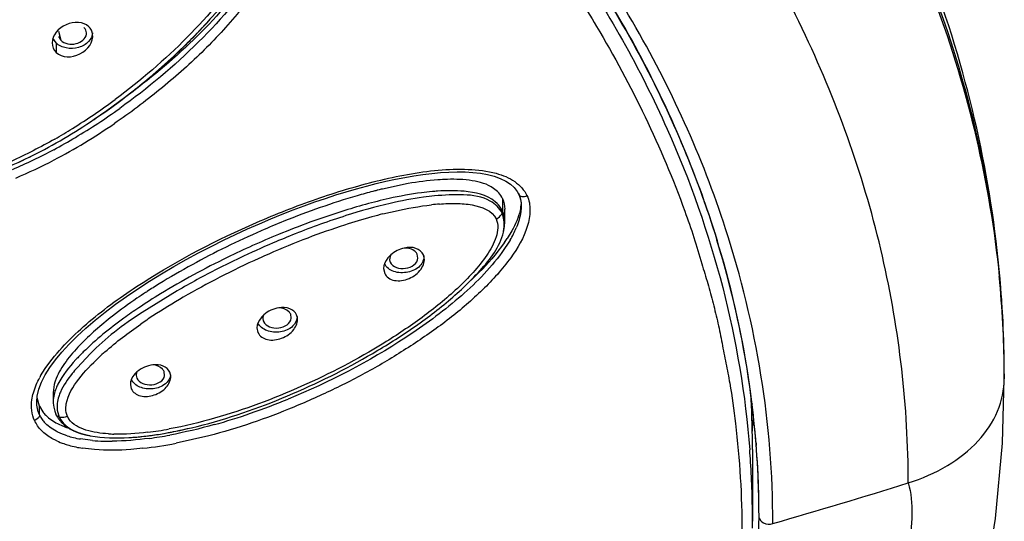
# Model space of a CAD drawing. Units: inches. Extents: x 0 to 11, y 0 to 8.5.
# Drawn here: x 4.8 to 5.1, y 5.7 to 5.8 of the extents above; entities that cross this region are included whole.
import ezdxf

# ---------------------------------------------------------------- set-up
doc = ezdxf.new("R2010")
doc.units = ezdxf.units.IN
doc.header["$LTSCALE"] = 0.605
doc.header["$MEASUREMENT"] = 0
doc.layers.get('0').update_dxf_attribs({"linetype": 'CONTINUOUS'})

msp = doc.modelspace()

# ---------------------------------------------------------------- linework, layer by layer
at = {"color": 7, "linetype": 'Continuous'}
for p, q in [((4.8544169295, 5.8306867155), (4.8548982241, 5.8312028978)), ((4.8548982241, 5.8312028978), (4.8553736541, 5.8317176703)), ((4.8553736541, 5.8317176703), (4.8558433086, 5.8322310857)), ((4.8558433086, 5.8322310857), (4.8563072759, 5.8327431961)), ((4.8563072759, 5.8327431961), (4.8567656388, 5.8332540466)), ((4.8122555956, 5.8282327549), (4.812959749, 5.827072970900001)), ((4.8514008033, 5.8275568435), (4.851919275899999, 5.8280827215)), ((4.851919275899999, 5.8280827215), (4.8524312897, 5.8286068056)), ((4.8524312897, 5.8286068056), (4.8529369559, 5.8291291748)), ((4.8529369559, 5.8291291748), (4.8534363861, 5.829649907999999)), ((4.8534363861, 5.829649907999999), (4.853929680299999, 5.8301690701)), ((4.853929680299999, 5.8301690701), (4.8544169295, 5.8306867155)), ((4.8115682922, 5.8262924459), (4.8106605561, 5.827662419099999)), ((4.8485220388, 5.824718718300001), (4.8492601402, 5.8254338441)), ((4.8492601402, 5.8254338441), (4.8498055369, 5.8259676668)), ((4.8498055369, 5.8259676668), (4.850344041600001, 5.8264993929)), ((4.850344041600001, 5.8264993929), (4.8508757614, 5.8270290932)), ((4.8508757614, 5.8270290932), (4.8514008033, 5.8275568435)), ((4.8452452435, 5.8216381211), (4.8460349238, 5.822367150599999)), ((4.8470075357, 5.823276476499999), (4.8477712513, 5.8239996367)), ((4.8477712513, 5.8239996367), (4.8485220388, 5.824718718300001)), ((4.8420601204, 5.8187775619), (4.8428528732, 5.819477933)), ((4.8428528732, 5.819477933), (4.8436505606, 5.8201903147)), ((4.8436505606, 5.8201903147), (4.8444492486, 5.820911430700001)), ((4.8444492486, 5.820911430700001), (4.8452452435, 5.8216381211)), ((4.8390056571, 5.8161483363), (4.8397482128, 5.8167775309)), ((4.8397482128, 5.8167775309), (4.8405048411, 5.8174252035)), ((4.8405048411, 5.8174252035), (4.8412761499, 5.8180923147)), ((4.8412761499, 5.8180923147), (4.8420601204, 5.8187775619)), ((4.8354728282, 5.8132414009), (4.8361584417, 5.8137944048)), ((4.8361584417, 5.8137944048), (4.8368535908, 5.8143605676)), ((4.8368535908, 5.8143605676), (4.837559246600001, 5.8149409289)), ((4.837559246600001, 5.8149409289), (4.8382763081, 5.8155365055)), ((4.8382763081, 5.8155365055), (4.8390056571, 5.8161483363)), ((4.8315315054, 5.8101658559), (4.8321668501, 5.8106497665)), ((4.8321668501, 5.8106497665), (4.8328114985, 5.8111454074)), ((4.8328114985, 5.8111454074), (4.8334649012, 5.8116525734)), ((4.8334649012, 5.8116525734), (4.8341265175, 5.8121710415)), ((4.8341265175, 5.8121710415), (4.8347958088, 5.8127005757)), ((4.8347958088, 5.8127005757), (4.8354728282, 5.8132414009)), ((4.827932128600001, 5.807508159199999), (4.8286526777, 5.8080290274)), ((4.8286526777, 5.8080290274), (4.8293878551, 5.808566149500001)), ((4.8293878551, 5.808566149500001), (4.830138671, 5.8091207139)), ((4.830138671, 5.8091207139), (4.830905982, 5.8096938284)), ((4.830905982, 5.8096938284), (4.8315315054, 5.8101658559)), ((4.8233401617, 5.8043084091), (4.8242432758, 5.804922620299999)), ((4.8242432758, 5.804922620299999), (4.8250375527, 5.8054685076)), ((4.8250375527, 5.8054685076), (4.8258465806, 5.8060304079)), ((4.8258465806, 5.8060304079), (4.8265303255, 5.806510133400001)), ((4.8265303255, 5.806510133400001), (4.8272250788, 5.807002286)), ((4.8272250788, 5.807002286), (4.827932128600001, 5.807508159199999)), ((4.822712552, 5.80388526), (4.8233401617, 5.8043084091)), ((4.8034965132, 5.792697249), (4.804679505899999, 5.793284449600001)), ((4.8006168241, 5.7913107442), (4.801257999, 5.7916131737)), ((4.801257999, 5.7916131737), (4.8018809213, 5.7919106272)), ((4.8018809213, 5.7919106272), (4.8026333768, 5.792274426000001)), ((4.8026333768, 5.792274426000001), (4.8034965132, 5.792697249)), ((4.914786213399999, 5.785041358), (4.9072256316, 5.7834553372)), ((4.945861246600001, 5.783861538099999), (4.9467245282, 5.782736830299999)), ((4.9467245282, 5.782736830299999), (4.947201859100001, 5.7818607032)), ((4.9472020048, 5.781863879199999), (4.9472032174, 5.781861249199999)), ((4.9430889997, 5.773943148200001), (4.9430890064, 5.7775257966)), ((4.9479197455, 5.7783739013), (4.9479197528, 5.778360918200001)), ((4.945187465, 5.7711819659), (4.9438346577, 5.7689414738)), ((4.9430462871, 5.767771447699999), (4.9402170631, 5.7640642978)), ((4.9446888111, 5.768478937699999), (4.9422701059, 5.7648035885)), ((4.9094561457, 5.762202153300001), (4.9095364739, 5.7619775665)), ((4.9176548824, 5.7632102787), (4.9174638859, 5.7643057966)), ((4.9194325465, 5.7636150631), (4.9192451531, 5.7641794415)), ((4.9076080202, 5.7601417675), (4.9079043605, 5.758714340499999)), ((4.847052791999999, 5.7535753461), (4.836786296000001, 5.7472192361)), ((4.872292456, 5.744902733200001), (4.8724009892, 5.744581892)), ((4.8805268678, 5.7455474579), (4.8803460873, 5.7467262875)), ((4.8823241918, 5.745710821), (4.8820741691, 5.746555252999999)), ((4.870475486, 5.74273888), (4.870765233399999, 5.7413565137)), ((4.808355737099999, 5.7307828414), (4.8097693521, 5.732724257999999)), ((4.8216281834, 5.7352073453), (4.8177229673, 5.7310389418)), ((4.8070467652, 5.728684674), (4.808355737099999, 5.7307828414)), ((4.8433945322, 5.728700724199999), (4.8432270563, 5.729957580900001)), ((4.8351394949, 5.7284163209), (4.8352723075, 5.727999839)), ((4.8451783235, 5.728623715299999), (4.8449015447, 5.7297484525)), ((5.0895592029, 5.7292248435), (5.0895592029, 5.7278312756)), ((4.8333511321, 5.7261525823), (4.8336345645, 5.7248128893)), ((4.8067063126, 5.7197299453), (4.8059931485, 5.7222113112)), ((4.810737617, 5.7238098051), (4.810737617, 5.7210546991)), ((4.8059010599, 5.721000351900001), (4.8059005024, 5.721107840599999)), ((4.8067063126, 5.7197299453), (4.8076740471, 5.718120609500001)), ((4.8119128575, 5.7185859689), (4.812479796, 5.7165797863)), ((4.8123737891, 5.7144808666), (4.8141088495, 5.713750410499999)), ((4.8466552556, 5.712431508200001), (4.8472654789, 5.712557936000001)), ((4.8472654789, 5.712557936000001), (4.847868864100001, 5.7126857702)), ((4.847868864100001, 5.7126857702), (4.8486132432, 5.7128471266)), ((4.8486132432, 5.7128471266), (4.8493456656, 5.7130095449)), ((4.8493456656, 5.7130095449), (4.8502071293, 5.713204782899999)), ((4.8502071293, 5.713204782899999), (4.8512687081, 5.7134506974)), ((4.8148209123, 5.7110803878), (4.812976329100001, 5.711756920599999)), ((4.8222020183, 5.7097052364), (4.8187140133, 5.710150995299999)), ((4.8211739721, 5.7111845291), (4.8214175307, 5.711136314299999)), ((4.8214175307, 5.711136314299999), (4.821600692200001, 5.7111014189)), ((4.8328998545, 5.7105669913), (4.833220019, 5.710585615399999)), ((4.833220019, 5.710585615399999), (4.8336855942, 5.7106150215)), ((4.8336855942, 5.7106150215), (4.8341624938, 5.7106479674)), ((4.8341624938, 5.7106479674), (4.8346518835, 5.7106847124)), ((4.8346518835, 5.7106847124), (4.835154935799999, 5.7107255471)), ((4.835154935799999, 5.7107255471), (4.8356727385, 5.710770789500001)), ((4.8356727385, 5.710770789500001), (4.836204396999999, 5.7108205981)), ((4.836204396999999, 5.7108205981), (4.8367468954, 5.7108748942)), ((4.8367468954, 5.7108748942), (4.837297085699999, 5.7109335082)), ((4.837297085699999, 5.7109335082), (4.8378517931, 5.7109961854)), ((4.8378517931, 5.7109961854), (4.8384078131, 5.7110625826)), ((4.8384078131, 5.7110625826), (4.838961894, 5.7111322615)), ((4.838961894, 5.7111322615), (4.8395107673, 5.7112046969)), ((4.8395107673, 5.7112046969), (4.8400521502, 5.711279423500001)), ((4.8400521502, 5.711279423500001), (4.8405860125, 5.7113562553)), ((4.8405860125, 5.7113562553), (4.8411126337, 5.7114350562)), ((4.8411126337, 5.7114350562), (4.841632294, 5.7115157005)), ((4.841632294, 5.7115157005), (4.8421452591, 5.7115980679)), ((4.8421452591, 5.7115980679), (4.842651771, 5.7116820411)), ((4.842651771, 5.7116820411), (4.8431520747, 5.7117675105)), ((4.8431520747, 5.7117675105), (4.8436464195, 5.7118543753)), ((4.8436464195, 5.7118543753), (4.8441350583, 5.7119425422)), ((4.8441350583, 5.7119425422), (4.844778146499999, 5.7120619773)), ((4.844778146499999, 5.7120619773), (4.8454121435, 5.712183388200001)), ((4.8454121435, 5.712183388200001), (4.8460376627, 5.7123066145)), ((4.8460376627, 5.7123066145), (4.8466552556, 5.712431508200001)), ((5.0157400068, 5.707053629500001), (5.0157400068, 5.6860087992)), ((5.0167718783, 5.7089663567), (5.0168290982, 5.7082427562)), ((5.0168991833, 5.7073871476), (5.0168343113, 5.708242851900001)), ((5.0169197301, 5.7071084197), (5.0168991833, 5.7073871476)), ((5.017614790400001, 5.691371963200001), (5.0175974952, 5.692390243999999)), ((5.017639344, 5.689140005800001), (5.017614790400001, 5.691371963200001))]:
    msp.add_line(p, q, dxfattribs=at)
at = {"color": 9, "linetype": 'Continuous'}
for p, q in [((4.8122885684, 5.8297174138), (4.8129588624, 5.827073834099999)), ((4.8115682922, 5.8262924459), (4.8115682922, 5.823508560900001)), ((4.9424371634, 5.780664931), (4.942437165799999, 5.777064819600001)), ((4.942437165799999, 5.777064819600001), (4.9421777423, 5.777544522)), ((4.9423042129, 5.776395683), (4.9424357233, 5.7770628519)), ((4.90943459, 5.7622842104), (4.9095361428, 5.7619782874)), ((4.8722501674, 5.7451188309), (4.8724006833, 5.744582557999999)), ((4.8350967292, 5.728759494299999), (4.8352720237, 5.728000456699999)), ((4.8067073703, 5.717231639), (4.8067073694, 5.719728484)), ((4.8144209714, 5.7190412326), (4.8145555019, 5.7205056622)), ((5.015571881000001, 5.7201573468), (5.0154755204, 5.719134846599999)), ((5.0155992155, 5.7204551304), (5.015571881000001, 5.7201573468)), ((4.815281529, 5.7160942174), (4.814906298, 5.716769816599999)), ((4.8117987346, 5.7095977201), (4.8103385874, 5.710333264299999)), ((4.8563301108, 5.7110708813), (4.8467557089, 5.7088889909)), ((4.8228804952, 5.7070442437), (4.8193432983, 5.7074429404))]:
    msp.add_line(p, q, dxfattribs=at)
at = {"color": 7, "linetype": 'Continuous'}
for points in [[(4.8460349238, 5.822367150599999), (4.8462308968, 5.822549347000001), (4.8470075357, 5.823276476499999)], [(4.8202629463, 5.7426490064), (4.8229973565, 5.7449932508), (4.8259161785, 5.747336855), (4.8289824088, 5.7496545663), (4.8321925062, 5.75194854), (4.8355411904, 5.7542177631), (4.838982158, 5.7564360559), (4.8425039377, 5.7586019015), (4.846098129, 5.7607151001), (4.8497183812, 5.7627541838), (4.853360324800001, 5.764721669299999), (4.8570142435, 5.7666165355), (4.8606282636, 5.7684168659), (4.8641935579, 5.7701232277), (4.867717493, 5.771743700399999), (4.8711753559, 5.7732713711), (4.8745524407, 5.7747043471), (4.8778619011, 5.7760526542), (4.8811200059, 5.777326298099999), (4.8843221627, 5.7785258308), (4.8874658901, 5.7796526063), (4.8905693164, 5.7807148536), (4.8936327097, 5.7817132385), (4.8966478844, 5.782645435499999), (4.8996202742, 5.7835134556), (4.9025488422, 5.7843168852), (4.9054299121, 5.785053984299999), (4.9082653546, 5.7857245443), (4.911056042, 5.7863281366), (4.9137991635, 5.786862975599999), (4.916491672699999, 5.7873263901), (4.9191311002, 5.787716353), (4.9217200492, 5.788032075), (4.924260466000001, 5.7882711421), (4.9267435708, 5.788426565700001), (4.9291617398, 5.7884917922), (4.9315131661, 5.7884609686), (4.9337892954, 5.7883279776), (4.9359731513, 5.7880832884)], [(4.9359731513, 5.7880832884), (4.9380488775, 5.7877160639), (4.9399997681, 5.7872149378), (4.9417923292, 5.7865730942), (4.9433831603, 5.7857951331), (4.944744602, 5.7848888551), (4.945861246600001, 5.783861538099999)], [(4.9472020048, 5.781863879199999), (4.9474256524, 5.781318369299999), (4.9477075189, 5.780352128200001), (4.947874246600001, 5.779308934299999), (4.9479203098, 5.7783734892)], [(4.9427898317, 5.771212380900001), (4.9428141779, 5.7713288426), (4.9428369056, 5.7714408987), (4.9428586919, 5.7715519398), (4.942879871600001, 5.7716639134), (4.9429004714, 5.7717773036), (4.9429203369, 5.7718915941), (4.9429394976, 5.7720072888), (4.9429579238, 5.7721246074), (4.9429755122, 5.7722433062), (4.9429921776, 5.7723632127), (4.9430078703, 5.7724843834), (4.9430225226, 5.772606736499999), (4.9430360388, 5.7727298999), (4.943048374, 5.7728538905), (4.943059477, 5.7729786645), (4.9430692675, 5.773103761000001), (4.9430776996, 5.7732289616), (4.943084757799999, 5.7733544566), (4.9430904164, 5.7734804007), (4.9430946374, 5.773606770900001), (4.9430973835, 5.7737335639), (4.9430986176, 5.7738609662), (4.9430985897, 5.7739436471)], [(4.9426973354, 5.7707894708), (4.9427405926, 5.7709851364), (4.9427898317, 5.771212380900001)], [(4.809743370400001, 5.7311562387), (4.8113707308, 5.7333875151), (4.8132465872, 5.7356597798), (4.8153707981, 5.7379746198), (4.8177198383, 5.7403104597), (4.8202629463, 5.7426490064)], [(4.8072821312, 5.7268067374), (4.808371757200001, 5.728956827699999), (4.809743370400001, 5.7311562387)], [(4.7830275214, 5.3392166559), (4.8093981677, 5.3509633593), (4.8349533152, 5.363668798), (4.8596100161, 5.3772981162), (4.8833053042, 5.391826216699999), (4.905970646, 5.4072256621), (4.9275243572, 5.4234512946), (4.9479194332, 5.4404599764), (4.9671133444, 5.4582089134), (4.985050369800001, 5.4766420058), (5.0016919309, 5.495718625599999), (5.0169936641, 5.515392705499999), (5.0308989546, 5.5355984127), (5.0433733014, 5.556296261), (5.0543848029, 5.5774323283), (5.063904635, 5.598909132899999), (5.0719317328, 5.6206710122), (5.0784618016, 5.642655100700001), (5.0834803856, 5.6647433957), (5.0869925197, 5.6868531142), (5.089010625, 5.708941286), (5.0895567142, 5.727825291499999)], [(4.805900485, 5.721000394500001), (4.8060354615, 5.7227555428), (4.8064997939, 5.7247350896), (4.8072821312, 5.7268067374)], [(4.8107074742, 5.721288373099999), (4.8107232857, 5.720666909099999), (4.8108674925, 5.7194518615), (4.8111591741, 5.7183012348), (4.8115143109, 5.7173972938)], [(4.8115116283, 5.7173953149), (4.811576451700001, 5.7172575708), (4.8116528071, 5.71710345), (4.8117319175, 5.7169518887), (4.811813663500001, 5.7168028984), (4.811897928600001, 5.716656486900001), (4.8119846005, 5.7165126567), (4.8120735671, 5.7163714116), (4.8121647155, 5.7162327586), (4.8122579331, 5.7160967052), (4.8123531223, 5.715963238300001), (4.812450198500001, 5.7158323315), (4.8125490353, 5.715704016599999), (4.8126495674, 5.7155782465), (4.8127518136, 5.715454881599999), (4.8128557119, 5.7153338935), (4.8129611602, 5.7152152991), (4.8130681282, 5.7150990355), (4.813176554, 5.7149850808), (4.8132863492, 5.714873442000001), (4.8133974492, 5.714764102), (4.8135097913, 5.714657043200001), (4.813623299800001, 5.7145522618), (4.8137378924, 5.714449759), (4.8138535102, 5.7143495138), (4.813970089, 5.714251499), (4.8140875415, 5.7141557003), (4.8142058014, 5.714062085399999), (4.8143248291, 5.713970602000001), (4.81444458, 5.7138812041), (4.814565003899999, 5.713793851699999), (4.8146860543, 5.7137085035), (4.8148076938, 5.7136251137), (4.8149298769, 5.7135436438), (4.8150525604, 5.7134640549), (4.815175712799999, 5.7133863024), (4.8152992997, 5.713310345499999), (4.815423274, 5.7132361523), (4.8155475863, 5.713163693099999), (4.815672195199999, 5.713092934500001), (4.8157970659, 5.7130238399), (4.8159221608, 5.7129563763), (4.816047434, 5.7128905155)], [(4.816047434, 5.7128905155), (4.816172863, 5.7128262184), (4.8162984463, 5.7127634371), (4.8164241496, 5.712702141499999), (4.8165499434, 5.7126423006), (4.816675834, 5.7125838676), (4.816801791100001, 5.7125268145), (4.8169277852, 5.7124711137), (4.81705383, 5.7124167207), (4.8171799059, 5.712363606499999), (4.8173059913, 5.712311744400001), (4.8174320985, 5.7122610942), (4.8175582081, 5.7122116302), (4.8176843005, 5.712163327100001), (4.8178103888, 5.7121161479), (4.8179364543, 5.712070069199999), (4.8180624786, 5.7120250675), (4.8181884758, 5.7119811088), (4.8183144277, 5.7119381713), (4.818440317, 5.7118962335), (4.8185661586, 5.7118552638), (4.8186919355, 5.711815242), (4.8188176306, 5.7117761484), (4.818943259, 5.7117379536), (4.8190688269, 5.711700632599999), (4.8191942953, 5.7116641737), (4.8193196113, 5.711628569199999), (4.819444746399999, 5.7115938039), (4.819569696399999, 5.7115598561), (4.8196944432, 5.7115267083), (4.8198189557, 5.7114943469), (4.8199432328, 5.7114627502), (4.8200673013, 5.7114318907), (4.8201911437, 5.7114017525), (4.820314746, 5.7113723192), (4.8204381411, 5.711343565599999), (4.8205613211, 5.7113154784), (4.8206842724, 5.7112880454), (4.8208070208, 5.711261246399999), (4.820929555299999, 5.711235069500001), (4.8211739721, 5.7111845291)]]:
    msp.add_lwpolyline(points, dxfattribs=at)
at = {"color": 9, "linetype": 'Continuous'}
for centre, radius, start, end in [((4.7189525549, 5.957970785800001), 0.1845644489, 301.8584693851, 306.5743997913), ((4.7224875977, 5.9576929093), 0.1851743561, 300.7841791973, 305.5847747354), ((4.7143852261, 5.9703786773), 0.2029625235, 301.325784171, 304.264251149), ((4.726962998999999, 5.945201625), 0.1694908216, 299.8011147017, 301.8368843553), ((4.7296790635, 5.9456160073), 0.1711184415, 298.330532659, 300.7851266611), ((4.7388536982, 5.9303141336), 0.1560171609, 297.541475977, 301.2993870674), ((4.7397815863, 5.928879004), 0.1543157008, 292.8594128802, 297.4823867475), ((4.9280555187, 5.7132704258), 0.0697174503, 93.82603404809998, 95.0826710244), ((4.9293614715, 5.7101238995), 0.0691405064, 94.4834091696, 96.3987145964), ((4.967238186399999, 5.550361644500001), 0.2376503136, 107.6004876708, 112.3793737475), ((4.9458828764, 5.623067757699999), 0.1578406059, 104.118075753, 105.3233542541), ((4.9527943027, 5.5982311162), 0.1836207842, 105.3552562026, 107.9597734025), ((4.9648660668, 5.5609914027), 0.2227682458, 107.9599561539, 110.915544292), ((4.9728022166, 5.536100792999999), 0.252955678, 112.3148930913, 116.0389920496), ((4.975409994, 5.5331002949), 0.2525856578, 110.8911086135, 113.6920779609), ((4.977423820899999, 5.528064108400001), 0.2580056957, 114.3633445802, 117.1837862942), ((4.9790731076, 5.524552129500001), 0.2618852971, 113.6744760431, 114.3750814491), ((4.9664308812, 5.549244663), 0.2341425642, 117.1587124266, 120.1433354543), ((4.7814395292, 5.7275464686), 0.3081264765, 5.299630671699999, 5.6314854802), ((4.7830990948, 5.7276906398), 0.306460689, 2.7172175925, 5.301449697499999), ((4.7803480868, 5.7291233871), 0.3092136498, 3.515746600899999, 4.9211466608), ((4.936024460400001, 5.5988693454), 0.1801941576, 121.3762420219, 123.7937661598), ((4.9462181506, 5.5839059172), 0.1940183761, 120.1215610772, 123.2144989999), ((4.7816875412, 5.729202441900001), 0.3078718684, 0.8203450134999998, 3.5163483004), ((4.929211555299999, 5.6101024886), 0.1627859092, 123.2573234097, 124.764436479), ((4.785571840299999, 5.727812949800001), 0.3039849254, 0.2744415304, 2.7162849822), ((4.8785229627, 5.6758172162), 0.0797272574, 131.3139402611, 132.9715385817), ((4.7827266447, 5.7292243222), 0.3068325583, 9.7338e-05, 0.8190376940999999), ((4.7866903701, 5.7278263211), 0.3028663445, 1.47151e-05, 0.2729255503), ((4.8198432886, 5.719093914), 0.0054596548, 213.3278981339, 214.5835695049), ((4.8259734594, 5.8147799424), 0.1034139217, 276.9087399771, 280.4704104831), ((4.8218508113, 5.7317294728), 0.0243075857, 245.572806267, 250.7457952603), ((4.8297672293, 5.7566917126), 0.0451184067, 266.3821088708, 268.4030367756001), ((4.822782593, 5.734352891399999), 0.0270915312, 250.7149938218, 254.0122214804), ((4.8235353812, 5.737004747899999), 0.0298481581, 254.0251521473, 258.0553107387), ((4.8246201164, 5.7422086308), 0.035163874, 258.0810314065001, 261.3693866516), ((4.8193543808, 5.857751257599999), 0.1513631633, 276.7081484558, 280.4297811696), ((4.5184772112, 7.4341422949), 1.8197429566, 286.0537727784, 287.3584945532)]:
    msp.add_arc(centre, radius, start, end, dxfattribs=at)
at = {"color": 7, "linetype": 'Continuous'}
for centre, radius, start, end in [((4.9472057537, 5.6191024361), 0.1691484689, 104.4322042031, 106.0465412092), ((4.9430521375, 5.634995035), 0.152722178, 104.0714982986, 104.4091086362), ((4.9416337758, 5.6406655717), 0.1468769469, 103.5483075209, 104.0726259896), ((4.952004793, 5.602138170700001), 0.186778321, 106.0228676675, 106.2181829882), ((4.9714156364, 5.5429238298), 0.2491066948, 111.9420942104, 113.5942375183), ((4.9719642899, 5.5416855413), 0.2504610685, 113.5958741211, 116.1843589308), ((4.980253367, 5.5215700747), 0.2675581523, 111.6194350233, 113.1184282627), ((4.916053307099999, 5.7852228038), 0.033171511, 329.6841495031, 333.2394543596001), ((4.9213030271, 5.782581965399999), 0.0272949859, 333.227364667, 337.3273844267), ((4.9817045341, 5.5180703821), 0.271346582, 113.1100954836, 115.3951246332), ((4.9061044508, 5.793513697100001), 0.0450262443, 325.1299865075001, 326.9253591654), ((4.7367324595, 5.6857831144), 0.2810186857, 7.3788676321, 17.1022065499), ((4.7381820041, 5.6863337597), 0.2795224109, 7.525659823000001, 16.2261266871), ((4.9767457316, 5.5284636344), 0.2598309885, 115.3901829531, 116.9740788725), ((4.9641442172, 5.5528662052), 0.2323672978, 116.934153294, 120.2587998049), ((4.9259550663, 5.6182942635), 0.1610663258, 123.1754079321, 124.2627326375), ((4.9319527946, 5.6091729597), 0.1719828338, 123.0100309236, 123.1850292394), ((4.9390318695, 5.5982101203), 0.1850325825, 121.7113188454, 122.9988638841), ((4.9103739788, 5.640895900499999), 0.1336149842, 124.1972297641, 128.0049522592), ((4.8291371724, 5.716198225399999), 0.0253751352, 150.522998002, 151.8430259291), ((4.8022560806, 5.909722144500001), 0.2031743747, 289.055653121, 292.3914828083), ((4.7442506415, 5.7070038199), 0.2714903324, 3.1380313281, 3.365012637), ((4.7432830679, 5.6870598997), 0.2743701883, 4.427969241, 7.5148430446), ((4.7451078387, 5.7070449655), 0.2706321682, 0.001834261, 3.1392678224), ((4.7446066427, 5.6870688005), 0.2730447187, 4.599929160299999, 7.3235204175), ((4.8145237107, 5.720839232), 0.0086079707, 204.774443203, 213.0119946416), ((4.8151353053, 5.7212415259), 0.0093400039, 213.0373945392, 220.9917405396), ((4.807592311100001, 5.893986019500001), 0.1865583765, 285.6655974632, 289.0844658267), ((4.7438704039, 5.7362475143), 0.2728573492, 355.0011804911001, 355.7957068872), ((4.8199858109, 5.7303419065), 0.0175930515, 243.0116473906, 244.3627444268), ((4.8220871437, 5.7354693701), 0.0231379858, 249.8295769618, 252.5978390195), ((4.8228127633, 5.7363865056), 0.0265380723, 252.4735147443, 256.6299111304), ((4.8242391061, 5.7423632052), 0.0326826118, 256.620037492, 260.2672383149), ((4.8269811065, 5.7646561615), 0.05515835259999999, 265.0294863944001, 268.4715507118), ((4.8230129454, 5.828676196699999), 0.1194053272, 277.641358705, 280.557039903), ((4.8272707542, 5.774304173099999), 0.0648106653, 268.4430840975, 270.6377098459), ((4.7437463088, 5.6859270827), 0.2719956812, 3.6835756256, 4.437092129), ((4.7459541348, 5.6871867015), 0.2716921111, 4.2051193227, 4.444862261400001), ((4.747122710299999, 5.687263768999999), 0.2705210305, 0.8701336766, 4.2069891838), ((4.7456211323, 5.687241641799999), 0.272025032, 1.0844985843, 4.188205947700001), ((4.744937536, 5.685996254), 0.2708024711, 0.0026542971, 3.68516321), ((4.7461087131, 5.6872680351), 0.2715370836, 359.9999695954, 0.3949989924), ((4.7450648832, 5.6860088099), 0.2706751236, 359.5711908858001, 359.9999977483)]:
    msp.add_arc(centre, radius, start, end, dxfattribs=at)
for points, knots in [([(5.0895374222, 5.72922527), (5.089536180500001, 5.7589394759), (5.0810840823, 5.8195117746), (5.0441183634, 5.9052364948), (4.9851478603, 5.9830367814), (4.8785376233, 6.074774129700001), (4.7421895826, 6.137303213200001), (4.5929631856, 6.169348153200001), (4.4743990468, 6.1776461398), (4.355834911700001, 6.169348116699999), (4.2066085507, 6.1373030784), (4.0702605532, 6.074773956900001), (3.9636503756, 5.9830365561), (3.9046799683, 5.905236213999999), (3.8677143667, 5.8195115574), (3.859262192, 5.758939342300001), (3.8592610344, 5.729225204800001)], [0, 0, 0, 0, 0.05328287139999999, 0.1080692239, 0.1656824088, 0.2268059176, 0.3588164067, 0.4288258634000001, 0.5000000927, 0.5711743203, 0.6411837711999999, 0.7731942421, 0.8343177376, 0.8919309297, 0.9467172513, 1, 1, 1, 1]), ([(5.0065700218, 5.7644404185), (5.0006442554, 5.7848712363), (4.9838017988, 5.8254532173), (4.9591885868, 5.8617543986), (4.945106619100001, 5.879037354099999)], [0, 0, 0, 0, 0.4882853898, 1, 1, 1, 1]), ([(4.9459475464, 5.8775474151), (4.9593510551, 5.861017778099999), (4.9828801927, 5.8263997029), (4.9993576967, 5.7878493111), (5.0053249739, 5.7684242842)], [0, 0, 0, 0, 0.5115393536, 1, 1, 1, 1]), ([(4.9503773434, 5.8683467978), (4.9544557631, 5.8630234616), (4.9698209345, 5.8417961862), (4.982799726100001, 5.8188147325), (4.9907333589, 5.8010053774)], [0, 0, 0, 0, 0.2559313152, 1, 1, 1, 1]), ([(4.8227252879, 5.8038938193), (4.8328396454, 5.8106917625), (4.8514034567, 5.8260032795), (4.8670754504, 5.8449140874), (4.8722015239, 5.8555808722)], [0, 0, 0, 0, 0.5073267935, 1, 1, 1, 1]), ([(4.869705546700001, 5.8479847351), (4.8648284922, 5.8409352957), (4.8533614455, 5.827758902), (4.840077475, 5.8165157786), (4.8330236397, 5.811290717699999)], [0, 0, 0, 0, 0.494057813, 1, 1, 1, 1]), ([(4.8211882472, 5.8310512251), (4.8195918584, 5.832604909), (4.8140009135, 5.832709080700001), (4.8104574386, 5.828555452200001), (4.8104246652, 5.8263087386)], [0, 0, 0, 0, 0.497842239, 1, 1, 1, 1]), ([(4.820478875, 5.8288221358), (4.8205542287, 5.8293605575), (4.8203428525, 5.8301619828), (4.8198601091, 5.830726128899999), (4.8197182531, 5.830864092100001)], [0, 0, 0, 0, 0.733152054, 1, 1, 1, 1]), ([(4.8222146611, 5.8292618936), (4.8222381945, 5.8283299922), (4.821183085199999, 5.826277514), (4.8181525199, 5.8247483702), (4.814624248, 5.82452265), (4.8123589237, 5.8255229646), (4.8115682922, 5.8262924459)], [0, 0, 0, 0, 0.2129814966, 0.4699418769, 0.7479339306999999, 1, 1, 1, 1]), ([(4.8115682919, 5.823508560700001), (4.8132452763, 5.8218764374), (4.8191372865, 5.8218382098), (4.8226174463, 5.826595086599999), (4.8222914773, 5.8288725659)], [0, 0, 0, 0, 0.5042470049000001, 1, 1, 1, 1]), ([(4.812959749, 5.827072970900001), (4.814048998600001, 5.8260128597), (4.8173279982, 5.8253783419), (4.8202895274, 5.827469199199999), (4.820478875, 5.8288221358)], [0, 0, 0, 0, 0.5266528706, 1, 1, 1, 1]), ([(4.9907333589, 5.8010053774), (4.9974122966, 5.7860125517), (5.008274554100001, 5.7552171337), (5.0136834182, 5.722993660499999), (5.0149267855, 5.706969888200001)], [0, 0, 0, 0, 0.5052525156000001, 1, 1, 1, 1]), ([(4.783964989599999, 5.7851754663), (4.7857720054, 5.7856426983), (4.7928809443, 5.7878029948), (4.7997071474, 5.7908033356), (4.804679505899999, 5.793284449600001)], [0, 0, 0, 0, 0.2514254982, 1, 1, 1, 1]), ([(4.8097693521, 5.732724257999999), (4.8133645527, 5.7373809801), (4.8220868504, 5.7458332117), (4.8421668873, 5.7599933349), (4.864412137, 5.7715299278), (4.8876804222, 5.7807245989), (4.9054583494, 5.7860934507), (4.9204581648, 5.7890037633), (4.9322247799, 5.789450399), (4.9379400311, 5.7888039643), (4.9406090232, 5.7880644383)], [0, 0, 0, 0, 0.1205762585, 0.2464981922, 0.5030384206, 0.6315861678, 0.7589460684999999, 0.8833629231, 0.9432367587, 1, 1, 1, 1]), ([(4.9406090232, 5.7880644383), (4.942517585, 5.787535612799999), (4.946100783299999, 5.7860914047), (4.9488596061, 5.78317183), (4.9496203193, 5.7815188968)], [0, 0, 0, 0, 0.5211695136, 1, 1, 1, 1]), ([(4.9263155903, 5.7862896724), (4.9253637165, 5.7862646706), (4.9214999531, 5.7860648702), (4.9176576155, 5.785546517999999), (4.914786213399999, 5.785041358)], [0, 0, 0, 0, 0.2461932597, 1, 1, 1, 1]), ([(4.942436137, 5.780666104400001), (4.9418800246, 5.7818708852), (4.9393003488, 5.7845795972), (4.9333601049, 5.7861989689), (4.9287374669, 5.7863532849), (4.9263155903, 5.7862896724)], [0, 0, 0, 0, 0.222718774, 0.5933612103, 1, 1, 1, 1]), ([(4.9423042431, 5.7763956941), (4.941619445, 5.777886356000001), (4.9381845772, 5.7810374619), (4.930844978500001, 5.782035931799999), (4.9253786623, 5.7816862107), (4.9225563464, 5.7814162956)], [0, 0, 0, 0, 0.229454538, 0.6034291775, 1, 1, 1, 1]), ([(4.9225563464, 5.7814162956), (4.9214690024, 5.7813123063), (4.917079855, 5.780826557899999), (4.9127334425, 5.7799939805), (4.9094966039, 5.7792427626)], [0, 0, 0, 0, 0.2473980519, 1, 1, 1, 1]), ([(4.9478845393, 5.7791974982), (4.947833101600001, 5.7785235284), (4.9473893394, 5.7757158412), (4.9462329995, 5.7730680878), (4.945187465, 5.7711819659)], [0, 0, 0, 0, 0.2386374915, 1, 1, 1, 1]), ([(4.9426973354, 5.7707894708), (4.9428018342, 5.7712701382), (4.9430990872, 5.773130936599999), (4.942888026, 5.7751255944), (4.9423042129, 5.776395683)], [0, 0, 0, 0, 0.260298317, 1, 1, 1, 1]), ([(4.9479203264, 5.7783608787), (4.947920713, 5.7778465875), (4.9477712873, 5.7756839301), (4.947122078, 5.773581952000001), (4.9464887227, 5.772060701699999)], [0, 0, 0, 0, 0.2378643234, 1, 1, 1, 1]), ([(4.8512687081, 5.7134506974), (4.8603248336, 5.715569432300001), (4.8780458219, 5.7215511962), (4.8990076686, 5.731817470299999), (4.9148389059, 5.7415952895), (4.926097506000001, 5.749844715599999), (4.935857175, 5.7590757938), (4.9417663318, 5.7665070951), (4.9426973354, 5.7707894708)], [0, 0, 0, 0, 0.2522361077, 0.5048108319, 0.6312074198, 0.75703526, 0.8811481440000001, 1, 1, 1, 1]), ([(4.9422701059, 5.7648035885), (4.938639121600001, 5.7598215886), (4.9295975764, 5.7508963059), (4.9090065683, 5.73577409), (4.8916461425, 5.7268050214), (4.8796518916, 5.721866575)], [0, 0, 0, 0, 0.2414087805, 0.4920578820000001, 1, 1, 1, 1]), ([(4.9192451531, 5.7641794415), (4.9188471882, 5.765045513), (4.9169757953, 5.7664907657), (4.914766347300001, 5.7663865558), (4.913651556, 5.766142044)], [0, 0, 0, 0, 0.455080244, 1, 1, 1, 1]), ([(4.9174638859, 5.7643057966), (4.9173289599, 5.7645994294), (4.9164257081, 5.7657928863), (4.9147862988, 5.7661860201), (4.9136520168, 5.7661375327)], [0, 0, 0, 0, 0.2215676016, 1, 1, 1, 1]), ([(4.9097066366, 5.764142375), (4.90939082, 5.7638638313), (4.908321583999999, 5.7627810379), (4.9076126845, 5.7612498065), (4.9076080202, 5.7601417675)], [0, 0, 0, 0, 0.2753827842, 1, 1, 1, 1]), ([(4.9193432277, 5.763952057999999), (4.9194984743, 5.7628975404), (4.9183558386, 5.7603601896), (4.9147038874, 5.7588101876), (4.9107206622, 5.7587909994), (4.9083855033, 5.7604511357), (4.9079043596, 5.7614982251)], [0, 0, 0, 0, 0.21604475, 0.4854592483, 0.7664307615000001, 1, 1, 1, 1]), ([(4.9079043605, 5.758714340499999), (4.9081444503, 5.7581918448), (4.9089810463, 5.7572345604), (4.9108140617, 5.756518728400001), (4.912948023399999, 5.7565264184), (4.915803643899999, 5.757362515), (4.9187767063, 5.759452525099999), (4.919737406399999, 5.762414054700001), (4.9194405031, 5.763617935599999)], [0, 0, 0, 0, 0.1064723191, 0.2233444238, 0.3541706049, 0.4942555708, 0.7704059058, 1, 1, 1, 1]), ([(4.9095364739, 5.7619775665), (4.9102068702, 5.760518616000001), (4.9140917471, 5.759331286599999), (4.9175231996, 5.7616449163), (4.9176548824, 5.7632102787)], [0, 0, 0, 0, 0.5054641589, 1, 1, 1, 1]), ([(4.836786296000001, 5.7472192361), (4.8340101357, 5.7454294875), (4.8286532805, 5.7417965607), (4.8238570814, 5.7374403757), (4.8216281834, 5.7352073453)], [0, 0, 0, 0, 0.5114590445, 1, 1, 1, 1]), ([(4.8820741691, 5.746555252999999), (4.8816973422, 5.7473753228), (4.8799841694, 5.7487646449), (4.8779078371, 5.748789407699999), (4.8768485301, 5.7486206934)], [0, 0, 0, 0, 0.4569264404, 1, 1, 1, 1]), ([(4.8803460873, 5.7467262875), (4.8802195714, 5.7470016179), (4.8793942985, 5.748126743899999), (4.8779104175, 5.7485825553), (4.8768489166, 5.7486170411)], [0, 0, 0, 0, 0.2219719623, 1, 1, 1, 1]), ([(4.8281032803, 5.7461788344), (4.8247312892, 5.743536618999999), (4.8199100483, 5.7393585861), (4.8144504302, 5.7331163596), (4.8122958864, 5.729672352000001), (4.8115832474, 5.727862407000001)], [0, 0, 0, 0, 0.5167131129, 0.7653753005, 1, 1, 1, 1]), ([(4.8724985142, 5.746584029199999), (4.8721931636, 5.746316763999999), (4.8711598806, 5.7452796148), (4.8704777763, 5.7438041884), (4.870475486, 5.74273888)], [0, 0, 0, 0, 0.2758435542, 1, 1, 1, 1]), ([(4.870765233399999, 5.7413565137), (4.8712418022, 5.7403193803), (4.8737530353, 5.7387449026), (4.8778591643, 5.739487739199999), (4.8813794941, 5.7417247181), (4.8825064377, 5.744513782699999), (4.8823241918, 5.745710821)], [0, 0, 0, 0, 0.2195331077, 0.4892591584000001, 0.7671098360999999, 1, 1, 1, 1]), ([(4.8822584504, 5.746026320299999), (4.8823040861, 5.7449838202), (4.8809731831, 5.7426380243), (4.8773556388, 5.741311719400001), (4.8734686217, 5.7414621631), (4.8712365537, 5.7431146882), (4.8707652337, 5.7441403988)], [0, 0, 0, 0, 0.2162920155, 0.4856270354, 0.7660237832, 1, 1, 1, 1]), ([(4.8724009892, 5.744581892), (4.8730687256, 5.7431287301), (4.8768416553, 5.7418837739), (4.8803302562, 5.744011072799999), (4.8805268678, 5.7455474579)], [0, 0, 0, 0, 0.5079920537, 1, 1, 1, 1]), ([(4.8177229673, 5.7310389418), (4.8172409535, 5.7304844385), (4.8153907894, 5.7282787667), (4.8137128412, 5.7258748802), (4.8128512746, 5.7239059126)], [0, 0, 0, 0, 0.2547625167, 1, 1, 1, 1]), ([(4.83528915, 5.7298379218), (4.8349956348, 5.7295820213), (4.8340025461, 5.7285902386), (4.8333512631, 5.7271733379), (4.8333511321, 5.7261525823)], [0, 0, 0, 0, 0.2761422551, 1, 1, 1, 1]), ([(4.8449015447, 5.7297484525), (4.8445402532, 5.7305347136), (4.8429371104, 5.7318794464), (4.8409621857, 5.7319938963), (4.8399449918, 5.731879148099999)], [0, 0, 0, 0, 0.4580851895, 1, 1, 1, 1]), ([(4.8432270563, 5.729957580900001), (4.8431062512, 5.730220483099999), (4.8423323738, 5.7312995436), (4.840955954, 5.731795799099999), (4.8399467984, 5.731887481699999)], [0, 0, 0, 0, 0.2221097107, 1, 1, 1, 1]), ([(4.8115832474, 5.727862407000001), (4.8114519266, 5.7275288815), (4.8109907723, 5.726224896900001), (4.810737399100001, 5.7248355237), (4.8107376636, 5.7238098134)], [0, 0, 0, 0, 0.2589641379, 1, 1, 1, 1]), ([(4.8336345645, 5.7248128893), (4.834097962, 5.7238044201), (4.8364923052, 5.7222533935), (4.8404874566, 5.7228164324), (4.8439813614, 5.7248419575), (4.8452513456, 5.7274446561), (4.8451783235, 5.728623715299999)], [0, 0, 0, 0, 0.2199020698, 0.4888899594, 0.765935557, 1, 1, 1, 1]), ([(4.8451396482, 5.7289322897), (4.8450848253, 5.727911754500001), (4.8435990966, 5.7257615601), (4.8406490396, 5.7248294494), (4.8380272336, 5.724820175800001), (4.8356535309, 5.7253897637), (4.8340965128, 5.7265914603), (4.8336345651, 5.7275967745)], [0, 0, 0, 0, 0.2160333186, 0.4846129418, 0.6280824864, 0.7661340312, 1, 1, 1, 1]), ([(4.8352723075, 5.727999839), (4.835937329, 5.726552585199999), (4.8395992268, 5.725254248500001), (4.8431361314, 5.7271959871), (4.8433945322, 5.728700724199999)], [0, 0, 0, 0, 0.5105738066, 1, 1, 1, 1]), ([(4.8052719307, 5.715546102), (4.8043443173, 5.717354775800001), (4.8041262795, 5.720348002000001), (4.8047447175, 5.7230218729), (4.8049458065, 5.7237196699)], [0, 0, 0, 0, 0.7367784011, 1, 1, 1, 1]), ([(4.8128512746, 5.7239059126), (4.8126629745, 5.7234755839), (4.8120123577, 5.7217885331), (4.8117418801, 5.7199171762), (4.8119128575, 5.7185859689)], [0, 0, 0, 0, 0.2592483035, 1, 1, 1, 1]), ([(4.8076740471, 5.718120609500001), (4.8079444336, 5.7177627773), (4.8091705227, 5.7163625617), (4.8107480082, 5.7153034771), (4.8120019194, 5.714664759500001)], [0, 0, 0, 0, 0.2416860661, 1, 1, 1, 1]), ([(4.8124797707, 5.7165797796), (4.8130098414, 5.7154259792), (4.8142235795, 5.7140780773), (4.8156723077, 5.7131686822), (4.8160603747, 5.712952846699999)], [0, 0, 0, 0, 0.7408950911, 1, 1, 1, 1]), ([(4.812976329100001, 5.711756920599999), (4.8124941631, 5.7119604188), (4.810698903600001, 5.712804364299999), (4.8090440558, 5.7140096202), (4.8080854316, 5.7151149483)], [0, 0, 0, 0, 0.2634578874, 1, 1, 1, 1])]:
    msp.add_open_spline(points, degree=3, knots=knots, dxfattribs=at)
at = {"color": 9, "linetype": 'Continuous'}
for points, knots in [([(5.0884218832, 5.7556491709), (5.086049012, 5.7832100586), (5.073478884, 5.8390944684), (5.0331791379, 5.9172898738), (4.9731233588, 5.9882782528), (4.867109217, 6.0723906201), (4.734248558, 6.1296694227), (4.5892787837, 6.1591575562), (4.4741115829, 6.1667749321), (4.3589542597, 6.1590818265), (4.2140286547, 6.1294994822), (4.0812393535, 6.0721337982), (3.9753317299, 5.9879475246), (3.9153684873, 5.9169170903), (3.8751720386, 5.838691885399999), (3.8626779505, 5.782802001399999), (3.8603417877, 5.755241829)], [0, 0, 0, 0, 0.0516868916, 0.1055884327, 0.1628753142, 0.2240888778, 0.3571689433, 0.4279806158, 0.5000527881, 0.5721217738000001, 0.6429241719, 0.7759712219, 0.8371649588, 0.8944331594, 0.9483202783, 1, 1, 1, 1]), ([(3.8607179087, 5.757765712799999), (3.8634192302, 5.7851767638), (3.8765779782, 5.8406926288), (3.9174561608, 5.9182678919), (3.9779185001, 5.9885301561), (4.0553242698, 6.049407764700001), (4.1470575862, 6.0987969269), (4.2498072609, 6.135399071699999), (4.3601808869, 6.1577307964), (4.4743871506, 6.165367761900001), (4.5885938269, 6.157733969700001), (4.698968654700001, 6.135405297799999), (4.801720314, 6.0988060308), (4.893456288299999, 6.0494194138), (4.9708653901, 5.9885440336), (5.0313315445, 5.918283520599999), (5.0722141057, 5.8407095523), (5.0853760022, 5.7851939252), (5.0880788719, 5.757782854299999)], [0, 0, 0, 0, 0.05167714139999999, 0.1056328455, 0.163030261, 0.224310003, 0.2893840117, 0.3576493582, 0.4282257054, 0.4999977992, 0.5717700181, 0.6423467413, 0.7106126741, 0.775687432, 0.8369679995999999, 0.8943662081, 0.9483225366, 1, 1, 1, 1]), ([(5.0613965319, 5.697276427999999), (5.061397343, 5.719577591699999), (5.056173102200001, 5.764893579), (5.0330423725, 5.830473119), (4.995423523, 5.892333912200001), (4.925640134, 5.9697073963), (4.80723907, 6.047732819199999), (4.6973801887, 6.0836409473), (4.6389148889, 6.0957103484)], [0, 0, 0, 0, 0.106942246, 0.2165353464, 0.3310067251, 0.4518337095, 0.713725808, 1, 1, 1, 1]), ([(5.007871092799999, 5.771771508), (5.0010219102, 5.792916909700001), (4.9819681805, 5.8347899207), (4.9548544503, 5.8718418971), (4.9394343704, 5.8894088373)], [0, 0, 0, 0, 0.487416065, 1, 1, 1, 1]), ([(4.7577012023, 5.8108761773), (4.7617710028, 5.818063148099999), (4.7724876069, 5.8313405858), (4.7913931555, 5.8487698659), (4.8127350263, 5.864305070199999), (4.8282879869, 5.8729746773), (4.8364458931, 5.8765680666)], [0, 0, 0, 0, 0.2387009071, 0.4877162252, 0.7423700289, 1, 1, 1, 1]), ([(4.8283156206, 5.86572633), (4.8194300031, 5.8608956461), (4.8026029045, 5.849926435), (4.7873402079, 5.836871324), (4.7803535575, 5.8298600317)], [0, 0, 0, 0, 0.5053913368999999, 1, 1, 1, 1]), ([(4.8745821427, 5.848348357999999), (4.8718352323, 5.8438174001), (4.8653986373, 5.8352047083), (4.854422156, 5.823264699), (4.8420399044, 5.8124184337), (4.8332362114, 5.805754601399999), (4.8286552594, 5.802640352999999)], [0, 0, 0, 0, 0.2437708601, 0.4926398303, 0.7451557906999999, 1, 1, 1, 1]), ([(4.8669904293, 5.8490594739), (4.8623049404, 5.8413355173), (4.850301208299999, 5.8272392467), (4.8363835144, 5.8152755637), (4.8289282552, 5.8097500681)], [0, 0, 0, 0, 0.4932933667, 1, 1, 1, 1]), ([(4.871882872900001, 5.8493069068), (4.8667251403, 5.8410087387), (4.8536852419, 5.8257690626), (4.8384401024, 5.8129616928), (4.830241830199999, 5.807098860499999)], [0, 0, 0, 0, 0.4922300637, 1, 1, 1, 1]), ([(4.9588983614, 5.848526399500001), (4.9627857458, 5.8428481096), (4.9772929703, 5.8201940257), (4.9890724792, 5.795765282300001), (4.9958959089, 5.7769479902)], [0, 0, 0, 0, 0.255838763, 1, 1, 1, 1]), ([(4.9218790377, 5.782713740599999), (4.9208282832, 5.782620484500001), (4.9165849712, 5.782151319800001), (4.9123809641, 5.7813675422), (4.9092447865, 5.7806680591)], [0, 0, 0, 0, 0.2471543527, 1, 1, 1, 1]), ([(4.9421874481, 5.777549357000001), (4.9417167804, 5.7783882155), (4.9388420521, 5.781564165800001), (4.934386197, 5.7824891409), (4.931199161399999, 5.7827920229)], [0, 0, 0, 0, 0.2310390972, 1, 1, 1, 1]), ([(4.9472039296, 5.781861584700001), (4.9473628786, 5.7815197852), (4.9482886687, 5.781049605700001), (4.9491738331, 5.78130079), (4.9496196185, 5.7815201724)], [0, 0, 0, 0, 0.4313952516, 1, 1, 1, 1]), ([(4.9239567291, 5.779052836699999), (4.9255863757, 5.7791799075), (4.9288335361, 5.7792942234), (4.9345672055, 5.7789334204), (4.9394499231, 5.7771408854), (4.940585082799999, 5.7746756504)], [0, 0, 0, 0, 0.2759659272, 0.5417939925, 1, 1, 1, 1]), ([(4.9496203193, 5.7815188968), (4.9503057267, 5.780216476100001), (4.950735677, 5.7770383348), (4.9495472049, 5.7705932188), (4.9468829532, 5.766130170199999), (4.9448620259, 5.763315385599999)], [0, 0, 0, 0, 0.2257555065, 0.4684783522, 1, 1, 1, 1]), ([(4.907382241700001, 5.776140805700001), (4.908569802200001, 5.7764392374), (4.9132812394, 5.777560189500001), (4.9180592042, 5.778431895800001), (4.9216559946, 5.778833689500001)], [0, 0, 0, 0, 0.2528021169, 1, 1, 1, 1]), ([(4.9405848217, 5.7746761304), (4.9407943866, 5.7747802043), (4.9414947333, 5.775202000399999), (4.9420897929, 5.7758501723), (4.9423041704, 5.7763955719)], [0, 0, 0, 0, 0.2853458291, 1, 1, 1, 1]), ([(4.9958959089, 5.7769479902), (4.9968181505, 5.7744046813), (4.998633800199999, 5.7693117913), (5.000618379800001, 5.762166987300001), (5.002666306, 5.7557722276), (5.0041861513, 5.749949280499999), (5.0056618944, 5.744122286900001), (5.0068038197, 5.738232255900001), (5.0079172502, 5.732360018300001), (5.009537437200001, 5.7245801912), (5.0102577914, 5.7186660778), (5.0107258902, 5.7147249622)], [0, 0, 0, 0, 0.1266164717, 0.2528906488, 0.3469267495, 0.4408045796, 0.5344855732, 0.628190672, 0.7215135505, 0.8142508195, 1, 1, 1, 1]), ([(4.940585082799999, 5.7746756504), (4.9413206126, 5.7730808731), (4.9408421021, 5.768920069400001), (4.9378729556, 5.7638504515), (4.9338851407, 5.7588760437), (4.9276658626, 5.752665316), (4.9189622089, 5.7456287391), (4.9039418785, 5.7356032899), (4.883806900400001, 5.7250934184), (4.8667567429, 5.7187255274), (4.8580436752, 5.7162345057)], [0, 0, 0, 0, 0.0498870003, 0.1071644804, 0.1677876431, 0.2300076141, 0.3566958661, 0.4848664751, 0.7425816648000001, 1, 1, 1, 1]), ([(5.021707818299999, 5.685364611900001), (5.021697419100001, 5.6999035038), (5.0193469126, 5.729207887999999), (5.0124071156, 5.7577674974), (5.007871092799999, 5.771771508)], [0, 0, 0, 0, 0.4968997057, 1, 1, 1, 1]), ([(4.9448620259, 5.763315385599999), (4.9424286222, 5.7599260962), (4.936672755, 5.7536472833), (4.9269765977, 5.7452304753), (4.9162616808, 5.7377779309), (4.9050859838, 5.7308546762), (4.893355620199999, 5.7248079062), (4.8813132106, 5.7193930225), (4.8689866283, 5.714694306499999), (4.8605627198, 5.7121985991), (4.8563301108, 5.7110708813)], [0, 0, 0, 0, 0.1199411212, 0.243398799, 0.3686383062, 0.4946547120000001, 0.6210955084, 0.7476739220999999, 0.8740828370999999, 1, 1, 1, 1]), ([(4.8357995329, 5.748618797200001), (4.8343371165, 5.747638450299999), (4.8286509645, 5.743682676000001), (4.8232406838, 5.7392955766), (4.819560555, 5.7356669571)], [0, 0, 0, 0, 0.2540999609, 1, 1, 1, 1]), ([(4.819560555, 5.7356669571), (4.8188181606, 5.7349349537), (4.8160304892, 5.732054864099999), (4.813440458000001, 5.7288815639), (4.8121140839, 5.7262190309)], [0, 0, 0, 0, 0.2595296494, 1, 1, 1, 1]), ([(4.8145555019, 5.7205056622), (4.8150497794, 5.723143509500001), (4.8181757342, 5.728125219400001), (4.8220307186, 5.7321512459), (4.8241780752, 5.7341530438)], [0, 0, 0, 0, 0.4775829148, 1, 1, 1, 1]), ([(5.0614150739, 5.6972788443), (5.0654193113, 5.6985308562), (5.072858130899999, 5.7017763216), (5.0820657326, 5.7089200907), (5.0880796943, 5.7178283279), (5.0895556413, 5.7245892777), (5.0895567142, 5.727825291499999)], [0, 0, 0, 0, 0.2846308028, 0.545003924, 0.7804577795000001, 1, 1, 1, 1]), ([(4.8121140839, 5.7262190309), (4.8119147132, 5.7258188187), (4.8112094582, 5.724260256699999), (4.8107760349, 5.7225530904), (4.810740862099999, 5.721287536499999)], [0, 0, 0, 0, 0.2609920224, 1, 1, 1, 1]), ([(4.8067073377, 5.7172314491), (4.8067072029, 5.717067839199999), (4.8065254747, 5.716305463099999), (4.8058260846, 5.715773614600001), (4.8052715214, 5.7155472607)], [0, 0, 0, 0, 0.2145452717, 1, 1, 1, 1]), ([(4.8103385874, 5.710333264299999), (4.8092381384, 5.710948172799999), (4.8072065374, 5.712400539), (4.8057888051, 5.7144697297), (4.8052719307, 5.715546102)], [0, 0, 0, 0, 0.5135566168, 1, 1, 1, 1]), ([(4.8149060165, 5.716770252999999), (4.8146905402, 5.7166784886), (4.8139145855, 5.716418525599999), (4.813034512200001, 5.7163888073), (4.8124799529, 5.716579733400001)], [0, 0, 0, 0, 0.2853662203, 1, 1, 1, 1]), ([(4.8269201604, 5.7116632235), (4.8246918103, 5.711805232200001), (4.8205654794, 5.7123236016), (4.816467174700001, 5.714372032999999), (4.8153483593, 5.715994972000001)], [0, 0, 0, 0, 0.5311195096, 1, 1, 1, 1]), ([(4.8370354119, 5.7074243194), (4.8358417419, 5.7072833928), (4.8311431937, 5.706794181799999), (4.8263920829, 5.7067690938), (4.8228804952, 5.7070442437)], [0, 0, 0, 0, 0.2544202113, 1, 1, 1, 1]), ([(5.0614150745, 5.6972788433), (5.0622322904, 5.6942842887), (5.0627330556, 5.687824302799999), (5.0616568624, 5.6781791152), (5.0598652838, 5.668495746000001), (5.0588324218, 5.658742247799999), (5.0574564586, 5.6491045475), (5.0556833002, 5.639504540700001), (5.0535070148, 5.629952004400001), (5.0503578966, 5.617228507), (5.0457454034, 5.6013949227), (5.0364676154, 5.576286850700001), (5.0216165857, 5.5454970288), (4.999270336, 5.5100616424), (4.9723235135, 5.4763174806), (4.9410823626, 5.4444999941), (4.8933242406, 5.404441703), (4.8241216945, 5.3609215199), (4.6974341351, 5.3070756318), (4.5561760698, 5.2807988406), (4.4121241975, 5.2821455285), (4.272214479700001, 5.3019886847), (4.1413318268, 5.3483145082), (4.0323265301, 5.4205377198), (3.9773751194, 5.473676584600001), (3.9426403669, 5.5200836966), (3.921617658, 5.555909071699999), (3.9052935615, 5.5929833363), (3.8980312157, 5.618630104), (3.8948762282, 5.631405650900001)], [0, 0, 0, 0, 0.006138091500000001, 0.0126076237, 0.0191796084, 0.025598106, 0.0319941472, 0.0384273249, 0.04489612849999999, 0.051364615, 0.0643461673, 0.0774821596, 0.1042587032, 0.131769119, 0.1601562218, 0.1894861308, 0.2197978118, 0.2832605947, 0.3502557267, 0.4911734444, 0.5631920725, 0.6345002662, 0.7700743403, 0.832999802, 0.8920076116, 0.9201317769, 0.9474197185, 0.9739781894, 1, 1, 1, 1]), ([(4.9037515167, 5.4519248651), (4.9214958797, 5.4681114775), (4.9535280362, 5.5025368436), (4.9900620734, 5.5609437445), (5.0125576757, 5.6230894893), (5.0176457933, 5.666111289), (5.0176457933, 5.6872680736)], [0, 0, 0, 0, 0.2680724728, 0.5215880784, 0.7638633783, 1, 1, 1, 1]), ([(5.0176435913, 5.6872680568), (5.017654558999999, 5.6865497675), (5.0190594862, 5.685107910499999), (5.0208149951, 5.6851087448), (5.0216952056, 5.6853578412)], [0, 0, 0, 0, 0.439869244, 1, 1, 1, 1])]:
    msp.add_open_spline(points, degree=3, knots=knots, dxfattribs=at)
at = {"color": 7, "linetype": 'Continuous'}
for points in [[(4.8222914773, 5.8288725659), (4.8221761441, 5.829678375199999), (4.821771596700001, 5.830483480800001), (4.8211882472, 5.8310512251)], [(4.8104246652, 5.8263087386), (4.8104099593, 5.8253006087), (4.810845762, 5.8242117623), (4.8115682919, 5.823508560700001)], [(4.804679505899999, 5.793284449600001), (4.8109231944, 5.7963999334), (4.8169339817, 5.8000014346), (4.8227252879, 5.8038938193)], [(4.9471175106, 5.7822572471), (4.9476680816, 5.781055532100001), (4.947917777200001, 5.779695686599999), (4.947920309100001, 5.7783738542)], [(4.8998383842, 5.7814836668), (4.8925485466, 5.7793632962), (4.8853741187, 5.776822571599999), (4.8783321005, 5.7739857278)], [(4.9094966039, 5.7792427626), (4.9051382218, 5.7782312525), (4.9008262052, 5.777010035599999), (4.8965637357, 5.7756498882)], [(4.942436137, 5.780666104400001), (4.9428809103, 5.779693858200001), (4.9430891506, 5.778594949199999), (4.9430890112, 5.7775257972)], [(4.8965637357, 5.7756498882), (4.891540154599999, 5.7740468712), (4.8865766512, 5.772248254400001), (4.8816742637, 5.770305929199999)], [(4.8614456146, 5.76644401), (4.8547284102, 5.7631412324), (4.8481383794, 5.7595545064), (4.8417713947, 5.7556186862)], [(4.913651556, 5.766142044), (4.9122115241, 5.7658261959), (4.9108122997, 5.7651175471), (4.9097066366, 5.764142375)], [(4.9097043715, 5.7641421852), (4.9093667822, 5.763583402899999), (4.9092428934, 5.762820011900001), (4.9094486095, 5.7622004273)], [(4.9402170631, 5.7640642978), (4.9378995372, 5.7612621952), (4.9353402698, 5.7586538927), (4.9326564399, 5.7562003723)], [(4.8768485301, 5.7486206934), (4.8752673949, 5.7483688683), (4.8737032742, 5.7476385233), (4.8724985142, 5.746584029199999)], [(4.8724910505, 5.7465845575), (4.8722221655, 5.746087189500001), (4.8721301897, 5.745445337200001), (4.872283474700001, 5.7449011151)], [(4.8352886734, 5.729835086900001), (4.8350861018, 5.7294040184), (4.8350217874, 5.7288789081), (4.8351299248, 5.7284150529)], [(4.8399449918, 5.731879148099999), (4.8382611231, 5.7316891933), (4.8365664217, 5.730951507599999), (4.83528915, 5.7298379218)], [(4.8049458065, 5.7237196699), (4.8053897893, 5.725260330599999), (4.8060085412, 5.726758765), (4.806764979800001, 5.728172468099999)], [(4.8160603747, 5.712952846699999), (4.8177620471, 5.7120064088), (4.8196868459, 5.711460063500001), (4.821600692200001, 5.7111014189)], [(4.8328998545, 5.7105669913), (4.8390880598, 5.710914295), (4.845233727799999, 5.7120387775), (4.8512687081, 5.7134506974)], [(4.8579672443, 5.7143575309), (4.853655311, 5.7131517931), (4.8492918696, 5.7121090818), (4.8448897086, 5.7112920437)], [(4.821600692200001, 5.7111014189), (4.8253067787, 5.710406917899999), (4.829135181, 5.7103557046), (4.8328998545, 5.7105669913)], [(4.8388904938, 5.7103312111), (4.835279070099999, 5.709849455800001), (4.831635297, 5.7095364888), (4.8279920909, 5.7094975221)]]:
    msp.add_open_spline(points, degree=3, dxfattribs=at)
at = {"color": 9, "linetype": 'Continuous'}
for points in [[(4.8111983854, 5.798124984199999), (4.8070302986, 5.795738836900001), (4.8027524322, 5.7935290511), (4.7983665735, 5.791571785299999)], [(4.8108845766, 5.7949933474), (4.8069029955, 5.7928483998), (4.8028284976, 5.7908631737), (4.7986650331, 5.789097005)], [(4.931199161399999, 5.7827920229), (4.928612216399999, 5.7830378749), (4.9259963056, 5.7830053974), (4.9234034633, 5.7828324935)], [(4.9092447865, 5.7806680591), (4.9045686657, 5.779625111900001), (4.899946491000001, 5.7783301326), (4.895377959, 5.776887094)], [(4.9430889812, 5.7739533811), (4.943089022900001, 5.775014877699999), (4.9428760341, 5.7761039361), (4.9424371178, 5.7770704388)], [(4.8617590475, 5.7633803337), (4.8550877871, 5.7601214175), (4.8485414623, 5.7565835243), (4.8422053527, 5.752713128)], [(4.8258882684, 5.7357006407), (4.8292126463, 5.7386245841), (4.832754115899999, 5.741306128500001), (4.8363904161, 5.7438316491)], [(4.8067073377, 5.7172314492), (4.8061708921, 5.718398912000001), (4.8059112562, 5.7197157237), (4.8059004842, 5.7210004912)], [(4.814906298, 5.716769816599999), (4.814580764800001, 5.7174722826), (4.8144296679, 5.7182670526), (4.8144209714, 5.7190412326)], [(4.812479796, 5.7165797863), (4.8120843893, 5.7167159513), (4.8116993913, 5.7170094314), (4.8115192469, 5.7173868374)], [(4.8580436752, 5.7162345057), (4.8536706181, 5.714984271000001), (4.8492402416, 5.7139086843), (4.8447666351, 5.7130879774)], [(5.0107258902, 5.7147249622), (5.0119836349, 5.7041354962), (5.0126662056, 5.6934536779), (5.0126277296, 5.6827898498)], [(4.838412941600001, 5.7121169087), (4.8351307336, 5.7117236067), (4.8318141983, 5.7114970686), (4.8285098399, 5.7115908301)]]:
    msp.add_open_spline(points, degree=3, dxfattribs=at)

doc.saveas('drawing.dxf')
